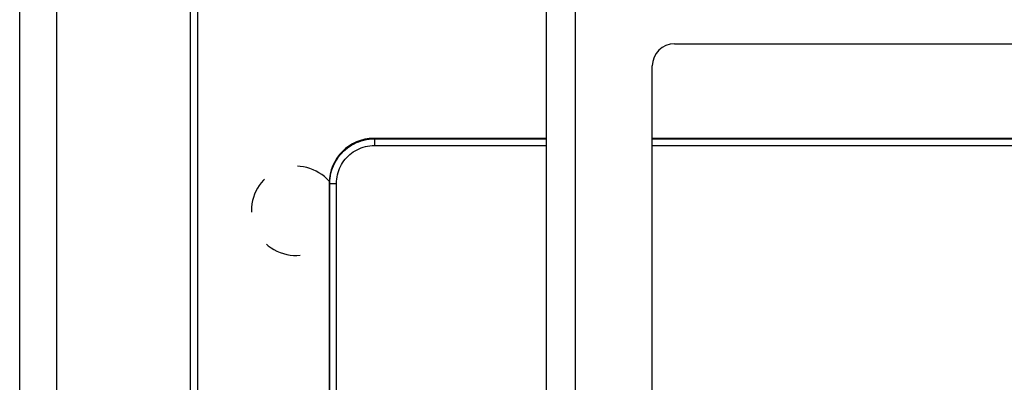
# Model space of a CAD drawing. Units: millimetres. Extents: x -60 to 60, y -207 to 207.
# Drawn here: x -60 to -16, y 129 to 146 of the extents above; entities that cross this region are included whole.
import ezdxf

# ---------------------------------------------------------------- set-up
doc = ezdxf.new("R2010")
doc.units = ezdxf.units.MM
doc.header["$LTSCALE"] = 16.335
doc.linetypes.add('HIDDEN', pattern=[0.2, 0.1, -0.1])
doc.layers.get('0').update_dxf_attribs({"linetype": 'CONTINUOUS'})
for name, color, linetype in [('ASSI', 7, 'CONTINUOUS'), ('PUNTI_SALDATURA', 7, 'CONTINUOUS'), ('RACCORDO', 7, 'CONTINUOUS')]:
    doc.layers.add(name, color=color, linetype=linetype)

msp = doc.modelspace()

# ---------------------------------------------------------------- linework, layer by layer
at = {"color": 7, "linetype": 'CONTINUOUS'}
for p, q in [((-58.25, 193.95), (-58.25, -204.55)), ((-52.25, 193.95), (-52.25, -204.55)), ((-36.25, -162.8), (-36.25, 158.1)), ((-30.5, 144.5), (30.5, 144.5)), ((-31.5, 10.5), (-31.5, 143.5))]:
    msp.add_line(p, q, dxfattribs=at)
at = {"color": 250, "linetype": 'CONTINUOUS'}
msp.add_line((-34.95, 120.65), (-34.95, 146.65), dxfattribs=at)
at = {"color": 7, "linetype": 'CONTINUOUS'}
msp.add_arc((-30.5, 143.5), 1, 90, 180, dxfattribs=at)
at = {"layer": 'ASSI', "color": 7, "linetype": 'CONTINUOUS'}
for p, q in [((-59.9, -207), (-59.9, 207)), ((-51.9, -207), (-51.9, 193))]:
    msp.add_line(p, q, dxfattribs=at)
at = {"layer": 'PUNTI_SALDATURA', "color": 7, "linetype": 'HIDDEN'}
msp.add_arc((-47.5, 137), 2, 41.3101, 318.601, dxfattribs=at)
at = {"layer": 'RACCORDO', "color": 250, "linetype": 'CONTINUOUS'}
for p, q in [((-43.979, 140.229), (-44, 140.25)), ((-43.979, 140.229), (-43.979, 139.929)), ((-43.979, 140.229), (-36.25, 140.229)), ((-31.5, 140.229), (31.5, 140.229)), ((-43.979, 139.929), (-36.25, 139.929)), ((-31.5, 139.929), (31.5, 139.929)), ((-45.979, 138.229), (-46, 138.25)), ((-45.979, 128.497), (-45.979, 138.229)), ((-45.979, 138.229), (-45.679, 138.229)), ((-45.679, 128.497), (-45.679, 138.229))]:
    msp.add_line(p, q, dxfattribs=at)
at = {"layer": 'RACCORDO', "color": 7, "linetype": 'CONTINUOUS'}
for p, q in [((-36.25, 140.25), (-44, 140.25)), ((31.5, 140.25), (-31.5, 140.25)), ((-46, 138.25), (-46, 128.502))]:
    msp.add_line(p, q, dxfattribs=at)
at = {"layer": 'RACCORDO', "color": 250, "linetype": 'CONTINUOUS'}
for points in [[(-45.979, 138.229), (-45.976, 138.346), (-45.965, 138.462), (-45.948, 138.577), (-45.925, 138.69), (-45.895, 138.801), (-45.859, 138.911), (-45.817, 139.018), (-45.768, 139.123), (-45.714, 139.225), (-45.653, 139.323), (-45.587, 139.418), (-45.516, 139.509), (-45.44, 139.595), (-45.358, 139.677), (-45.272, 139.755), (-45.182, 139.826), (-45.088, 139.893), (-44.99, 139.955), (-44.888, 140.01), (-44.783, 140.06), (-44.674, 140.104), (-44.563, 140.142), (-44.449, 140.173), (-44.333, 140.197), (-44.216, 140.215), (-44.098, 140.225), (-43.979, 140.229)], [(-45.679, 138.229), (-45.676, 138.329), (-45.667, 138.428), (-45.653, 138.525), (-45.633, 138.621), (-45.608, 138.716), (-45.577, 138.809), (-45.541, 138.9), (-45.5, 138.989), (-45.453, 139.075), (-45.402, 139.159), (-45.346, 139.24), (-45.286, 139.317), (-45.221, 139.39), (-45.151, 139.46), (-45.079, 139.526), (-45.002, 139.587), (-44.922, 139.644), (-44.839, 139.696), (-44.752, 139.743), (-44.662, 139.786), (-44.57, 139.823), (-44.475, 139.855), (-44.378, 139.881), (-44.28, 139.902), (-44.181, 139.917), (-44.081, 139.926), (-43.979, 139.929)]]:
    msp.add_lwpolyline(points, dxfattribs=at)
at = {"layer": 'RACCORDO', "color": 7, "linetype": 'CONTINUOUS'}
msp.add_ellipse((-44, 138.25), major_axis=(1.415, -1.415), ratio=0.999695, start_param=2.356347, end_param=3.926839, dxfattribs=at)

doc.saveas('drawing.dxf')
